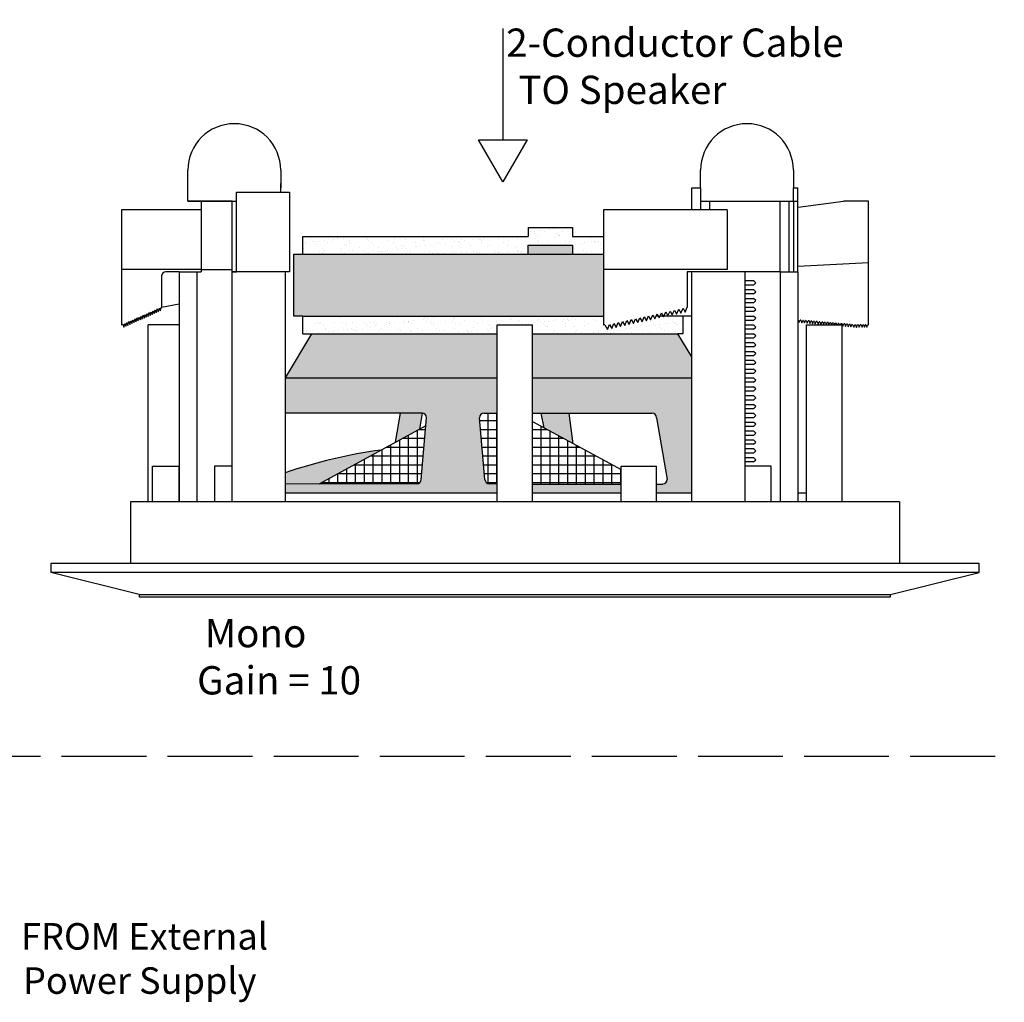
# Model space of a CAD drawing. Units: inches. Extents: x 41.7 to 92.3, y -137.9 to -116.2.
# Drawn here: x 65.1 to 72, y -126.7 to -119.8 of the extents above; entities that cross this region are included whole.
import ezdxf

# ---------------------------------------------------------------- set-up
doc = ezdxf.new("R2010")
doc.units = ezdxf.units.IN
doc.header["$MEASUREMENT"] = 0
doc.linetypes.add('ACAD_ISO02W100', pattern=[15, 12, -3])
doc.styles.get("Standard").update_dxf_attribs({"font": 'Eurosti.TTF'})
pattern_1 = [(37.5, (72.88254, -130.15959), (-0.00314967, 0.0963412), [0, -0.076, 0, -0.085, 0, -0.08125]), (7.5, (72.88254, -130.15959), (0.0884888, 0.1411073), [0, -0.041, 0, -0.0685, 0, -0.02625]), (327.5, (72.82104, -130.15959), (0.1557071, 0.00028295), [0, -0.025, 0, -0.09, 0, -0.1175]), (317.5, (72.82104, -130.15959), (0.1503063, 0.0438838), [0, -0.0125, 0, -0.059, 0, -0.0675])]

msp = doc.modelspace()

# ---------------------------------------------------------------- hatches: boundary and pattern name
h = msp.add_hatch()
h.set_pattern_fill('AR-SAND', color=256, scale=0.05, style=0)
h.set_pattern_definition(pattern_1)
h.paths.add_polyline_path([(68.6658, -121.4203), (68.6658, -121.3578), (68.9783, -121.3578), (68.9783, -121.4203), (69.197, -121.4203), (69.197, -121.2953), (68.9783, -121.2953), (68.9783, -121.2328), (68.6658, -121.2328), (68.6658, -121.2953), (67.072, -121.2953), (67.072, -121.4203)])
for color, points in [(7, [(68.6658, -121.3578), (68.6658, -121.4203), (68.9783, -121.4203), (68.9783, -121.3578)]), (252, [(69.197, -121.8578), (69.197, -121.4203), (67.0095, -121.4203), (67.0095, -121.8578), (67.072, -121.8578)]), (251, [(67.8977, -122.6571), (67.9158, -122.5453), (67.7615, -122.5453), (67.7262, -122.7504)]), (251, [(68.7545, -122.5453), (68.7773, -122.6473), (68.9846, -122.7601), (68.9545, -122.5453)]), (251, [(66.947, -122.9665), (66.947, -123.0453), (67.1851, -123.0449), (67.6257, -122.8051, 0.049207)])]:
    msp.add_hatch(color=color).paths.add_polyline_path(points)
h = msp.add_hatch()
h.set_pattern_fill('AR-SAND', color=256, scale=0.05, style=0)
h.set_pattern_definition(pattern_1)
h.paths.add_polyline_path([(69.197, -121.8578), (67.072, -121.8578), (67.072, -121.9828), (67.1345, -121.9828), (68.447, -121.9828), (68.447, -121.9203), (68.697, -121.9203), (68.697, -121.9828), (69.7234, -121.9828), (69.7595, -121.9828), (69.7595, -121.8578), (69.6257, -121.8578), (69.623, -121.8638), (69.6197, -121.8578), (69.5981, -121.8578), (69.5925, -121.8706), (69.5855, -121.8578), (69.5706, -121.8578), (69.562, -121.8774), (69.5513, -121.8578), (69.5431, -121.8578), (69.5315, -121.8842), (69.517, -121.8578), (69.5156, -121.8578), (69.501, -121.8909), (69.4857, -121.8631), (69.4705, -121.8977), (69.4552, -121.8699), (69.44, -121.9045), (69.4247, -121.8766), (69.4095, -121.9113), (69.3942, -121.8834), (69.3789, -121.9181), (69.3637, -121.8902), (69.3484, -121.9248), (69.3332, -121.897), (69.3179, -121.9316), (69.3027, -121.9038), (69.2874, -121.9384), (69.2722, -121.9105), (69.2569, -121.9452), (69.2417, -121.9173), (69.2264, -121.952), (69.2087, -121.9195), (69.197, -121.9203)])
h = msp.add_hatch(color=251)
h.paths.add_polyline_path([(68.447, -122.2953), (68.447, -121.9828), (67.1345, -121.9828), (66.947, -122.2953)])
h.paths.add_polyline_path([(69.822, -122.2953), (69.822, -122.1472), (69.7234, -121.9828), (68.697, -121.9828), (68.697, -122.2953)])
h = msp.add_hatch(color=251)
h.paths.add_polyline_path([(68.3225, -122.582, -0.466308), (68.3533, -122.5453), (68.447, -122.5453), (68.447, -122.2953), (66.947, -122.2953), (66.947, -122.5453), (67.9158, -122.5453, -0.414214), (67.947, -122.5765), (67.9089, -123.0124, -0.413166), (67.8778, -123.0436), (66.947, -123.0453), (66.947, -123.1078), (68.447, -123.1078), (68.447, -123.0453), (68.3914, -123.0436, -0.36397), (68.3606, -123.0178)])
h.paths.add_polyline_path([(69.322, -123.1078), (69.322, -123.0453), (68.697, -123.0453), (68.697, -123.1078)], flags=17)
h.paths.add_polyline_path([(68.697, -122.2953), (68.697, -122.5453), (69.5408, -122.5453, -0.315299), (69.5701, -122.5659), (69.6473, -123.0034, -0.520567), (69.6179, -123.0453), (69.572, -123.0453), (69.572, -123.1078), (69.822, -123.1078), (69.822, -122.2953)])
h = msp.add_hatch()
h.set_pattern_fill('NET', color=256, scale=0.5, style=0)
h.set_pattern_definition([(0, (72.88254, -130.15959), (0, 0.0625), []), (90, (72.88254, -130.15959), (-0.0625, 4e-18), [])])
h.paths.add_polyline_path([(67.9421, -122.6329), (67.1851, -123.0449), (67.8778, -123.0436, 0.413166), (67.9089, -123.0124)])
h.paths.add_polyline_path([(68.447, -122.5453), (68.3533, -122.5453, 0.466308), (68.3225, -122.582), (68.3606, -123.0178, 0.36397), (68.3914, -123.0436), (68.447, -123.0453)])
h.paths.add_polyline_path([(68.697, -123.0453), (69.322, -123.0453), (69.322, -122.9438), (68.697, -122.6037)])

# ---------------------------------------------------------------- linework, layer by layer
for p, q in [((68.4872, -119.8255), (68.4872, -120.6113)), ((66.2595, -120.9515), (66.2595, -120.8265)), ((66.9158, -120.8265), (66.9158, -120.9515)), ((69.8845, -120.9515), (69.8845, -120.8265)), ((70.5408, -120.8265), (70.5408, -120.9515)), ((66.2595, -121.0453), (66.2595, -120.9203)), ((66.9158, -120.9828), (66.9158, -120.9203)), ((66.6033, -121.5453), (66.6033, -120.9828)), ((66.6033, -120.9828), (66.9783, -120.9828)), ((66.9783, -120.9828), (66.9783, -121.5453)), ((69.822, -121.1078), (69.822, -120.9515)), ((69.822, -120.9515), (69.8845, -120.9515)), ((69.8845, -120.9515), (69.8845, -121.1078)), ((70.5408, -121.0453), (70.5408, -120.9515)), ((70.5408, -120.9515), (70.572, -120.9515)), ((70.572, -121.5453), (70.572, -120.9515)), ((66.572, -121.0453), (66.2595, -121.0453)), ((66.2595, -121.0453), (66.3845, -121.0453)), ((66.2595, -121.0453), (66.6033, -121.0453)), ((66.3533, -121.0453), (66.3533, -121.1078)), ((66.572, -121.5453), (66.572, -121.0453)), ((66.572, -121.0453), (66.6033, -121.0453)), ((69.8845, -121.0453), (70.447, -121.0453)), ((69.8845, -121.0453), (70.5408, -121.0453)), ((69.947, -121.0453), (69.947, -121.1078)), ((70.447, -121.5453), (70.447, -121.0453)), ((70.5095, -121.0453), (70.5095, -121.5453)), ((70.5408, -121.0453), (70.5408, -121.5453)), ((70.5408, -121.0453), (70.572, -121.0453)), ((66.1658, -121.1078), (65.7908, -121.1078)), ((65.7908, -121.1078), (65.7908, -121.9203)), ((66.3533, -121.1078), (66.1658, -121.1078)), ((70.072, -121.1078), (69.197, -121.1078)), ((69.197, -121.1078), (69.197, -121.9203)), ((68.6658, -121.2328), (68.9783, -121.2328)), ((68.6658, -121.2328), (68.6658, -121.2953)), ((68.9783, -121.2328), (68.9783, -121.2953)), ((67.072, -121.4203), (67.072, -121.2953)), ((67.072, -121.2953), (68.6658, -121.2953)), ((68.9783, -121.2953), (69.197, -121.2953)), ((68.6658, -121.4203), (68.6658, -121.3578)), ((68.6658, -121.3578), (68.9783, -121.3578)), ((68.9783, -121.3578), (68.9783, -121.4203)), ((67.0095, -121.8578), (67.0095, -121.4203)), ((67.0095, -121.4203), (69.197, -121.4203)), ((66.3533, -121.5297), (65.7908, -121.5297)), ((66.197, -121.5453), (66.1033, -121.5453)), ((66.197, -121.5453), (66.197, -123.1703)), ((66.197, -121.5453), (66.322, -121.5453)), ((66.322, -121.5453), (66.322, -123.1703)), ((66.322, -121.5453), (66.3533, -121.5453)), ((66.3533, -121.5297), (66.3533, -121.5453)), ((66.3533, -121.5297), (66.572, -121.5297)), ((66.572, -123.1703), (66.572, -121.5453)), ((66.947, -121.5453), (66.572, -121.5453)), ((66.572, -121.5453), (66.6033, -121.5453)), ((66.947, -121.5453), (66.822, -121.5453)), ((66.947, -121.5453), (66.947, -123.1703)), ((66.9783, -121.5453), (66.947, -121.5453)), ((70.072, -121.5297), (69.197, -121.5297)), ((70.072, -121.5453), (69.7908, -121.5453)), ((69.7908, -121.5453), (69.7908, -121.7953)), ((69.822, -123.1703), (69.822, -121.5453)), ((70.197, -121.5453), (69.822, -121.5453)), ((70.197, -121.5453), (70.072, -121.5453)), ((70.197, -121.5453), (70.197, -123.1703)), ((70.447, -121.5453), (70.197, -121.5453)), ((70.197, -121.5453), (70.197, -121.6078)), ((70.447, -121.5453), (70.447, -123.1703)), ((70.447, -121.5453), (70.572, -121.5453)), ((70.572, -121.5453), (70.572, -123.1703)), ((66.072, -121.5765), (66.072, -121.7953)), ((70.197, -121.6078), (70.2595, -121.6078)), ((70.2752, -121.6234), (70.2595, -121.6078)), ((70.2595, -121.639), (70.2752, -121.6234)), ((70.2595, -121.639), (70.197, -121.639)), ((70.197, -121.6703), (70.2595, -121.6703)), ((70.197, -121.6703), (70.2595, -121.6703)), ((70.2752, -121.6859), (70.2595, -121.6703)), ((70.2752, -121.6859), (70.2595, -121.6703)), ((70.2595, -121.7015), (70.2752, -121.6859)), ((70.2595, -121.7015), (70.2752, -121.6859)), ((70.2595, -121.7015), (70.197, -121.7015)), ((70.2595, -121.7015), (70.197, -121.7015)), ((70.197, -121.7328), (70.2595, -121.7328)), ((70.197, -121.7328), (70.2595, -121.7328)), ((70.2752, -121.7484), (70.2595, -121.7328)), ((70.2752, -121.7484), (70.2595, -121.7328)), ((70.2595, -121.764), (70.2752, -121.7484)), ((70.2595, -121.764), (70.2752, -121.7484)), ((65.9926, -121.8536), (66.0004, -121.8272)), ((66.0004, -121.8272), (66.0069, -121.8473)), ((66.0069, -121.8473), (66.0147, -121.8208)), ((66.0147, -121.8208), (66.0212, -121.8409)), ((66.0212, -121.8409), (66.029, -121.8144)), ((66.029, -121.8144), (66.0356, -121.8345)), ((66.0356, -121.8345), (66.0434, -121.808)), ((66.0434, -121.808), (66.0499, -121.8282)), ((66.0499, -121.8282), (66.0577, -121.8017)), ((66.0577, -121.8017), (66.0642, -121.8218)), ((66.0642, -121.8218), (66.072, -121.7953)), ((66.072, -121.7953), (66.197, -121.7705)), ((69.623, -121.8638), (69.6382, -121.8292)), ((69.6382, -121.8292), (69.6535, -121.8571)), ((69.6535, -121.8571), (69.6688, -121.8224)), ((69.6688, -121.8224), (69.684, -121.8503)), ((69.684, -121.8503), (69.6993, -121.8156)), ((69.6993, -121.8156), (69.7145, -121.8435)), ((69.7145, -121.8435), (69.7298, -121.8089)), ((69.7298, -121.8089), (69.745, -121.8367)), ((69.745, -121.8367), (69.7603, -121.8021)), ((69.7603, -121.8021), (69.7755, -121.8299)), ((69.7755, -121.8299), (69.7908, -121.7953)), ((70.2595, -121.764), (70.197, -121.764)), ((70.2595, -121.764), (70.197, -121.764)), ((70.197, -121.7953), (70.2595, -121.7953)), ((70.197, -121.7953), (70.2595, -121.7953)), ((70.2595, -121.8265), (70.197, -121.8265)), ((70.2595, -121.8265), (70.197, -121.8265)), ((70.2752, -121.8109), (70.2595, -121.7953)), ((70.2752, -121.8109), (70.2595, -121.7953)), ((70.2595, -121.8265), (70.2752, -121.8109)), ((70.2595, -121.8265), (70.2752, -121.8109)), ((65.8349, -121.9237), (65.8427, -121.8972)), ((65.8427, -121.8972), (65.8492, -121.9174)), ((65.8492, -121.9174), (65.857, -121.8909)), ((65.857, -121.8909), (65.8635, -121.911)), ((65.8635, -121.911), (65.8713, -121.8845)), ((65.8713, -121.8845), (65.8779, -121.9046)), ((65.8779, -121.9046), (65.8857, -121.8781)), ((65.8857, -121.8781), (65.8922, -121.8982)), ((65.8922, -121.8982), (65.9, -121.8717)), ((65.9, -121.8717), (65.9065, -121.8919)), ((65.9065, -121.8919), (65.9143, -121.8654)), ((65.9143, -121.8654), (65.9209, -121.8855)), ((65.9209, -121.8855), (65.9287, -121.859)), ((65.9287, -121.859), (65.9352, -121.8791)), ((65.9352, -121.8791), (65.943, -121.8526)), ((65.943, -121.8526), (65.9496, -121.8728)), ((65.9496, -121.8728), (65.9573, -121.8463)), ((65.9573, -121.8463), (65.9639, -121.8664)), ((65.9639, -121.8664), (65.9717, -121.8399)), ((65.9717, -121.8399), (65.9782, -121.86)), ((65.9782, -121.86), (65.986, -121.8335)), ((65.986, -121.8335), (65.9926, -121.8536)), ((67.072, -121.8578), (67.0095, -121.8578)), ((67.072, -121.9828), (67.072, -121.8578)), ((67.072, -121.8578), (69.197, -121.8578)), ((69.3179, -121.9316), (69.3332, -121.897)), ((69.3332, -121.897), (69.3484, -121.9248)), ((69.3484, -121.9248), (69.3637, -121.8902)), ((69.3637, -121.8902), (69.3789, -121.9181)), ((69.3789, -121.9181), (69.3942, -121.8834)), ((69.3942, -121.8834), (69.4095, -121.9113)), ((69.4095, -121.9113), (69.4247, -121.8766)), ((69.4247, -121.8766), (69.44, -121.9045)), ((69.44, -121.9045), (69.4552, -121.8699)), ((69.4552, -121.8699), (69.4705, -121.8977)), ((69.4705, -121.8977), (69.4857, -121.8631)), ((69.4857, -121.8631), (69.501, -121.8909)), ((69.501, -121.8909), (69.5162, -121.8563)), ((69.517, -121.8578), (69.5156, -121.8578)), ((69.5162, -121.8563), (69.5315, -121.8842)), ((69.5315, -121.8842), (69.5467, -121.8495)), ((69.5513, -121.8578), (69.5431, -121.8578)), ((69.5467, -121.8495), (69.562, -121.8774)), ((69.562, -121.8774), (69.5772, -121.8427)), ((69.5855, -121.8578), (69.5706, -121.8578)), ((69.5772, -121.8427), (69.5925, -121.8706)), ((69.5925, -121.8706), (69.6077, -121.836)), ((69.6197, -121.8578), (69.5981, -121.8578)), ((69.6077, -121.836), (69.623, -121.8638)), ((69.7595, -121.8578), (69.6257, -121.8578)), ((69.7595, -121.8578), (69.7595, -121.9828)), ((69.822, -121.8578), (69.7595, -121.8578)), ((70.197, -121.8578), (70.2595, -121.8578)), ((70.197, -121.8578), (70.2595, -121.8578)), ((70.2595, -121.889), (70.197, -121.889)), ((70.2595, -121.889), (70.197, -121.889)), ((70.2752, -121.8734), (70.2595, -121.8578)), ((70.2752, -121.8734), (70.2595, -121.8578)), ((70.2595, -121.889), (70.2752, -121.8734)), ((70.2595, -121.889), (70.2752, -121.8734)), ((65.7908, -121.9203), (65.7997, -121.9163)), ((65.7997, -121.9163), (65.8062, -121.9365)), ((65.8062, -121.9365), (65.814, -121.91)), ((65.814, -121.91), (65.8205, -121.9301)), ((65.8205, -121.9301), (65.8283, -121.9036)), ((65.8283, -121.9036), (65.8349, -121.9237)), ((68.447, -123.1703), (68.447, -121.9203)), ((68.447, -121.9203), (68.697, -121.9203)), ((68.697, -123.1703), (68.697, -121.9203)), ((69.2087, -121.9195), (69.197, -121.9203)), ((69.2087, -121.9195), (69.2264, -121.952)), ((69.2264, -121.952), (69.2417, -121.9173)), ((69.2417, -121.9173), (69.2569, -121.9452)), ((69.2569, -121.9452), (69.2722, -121.9105)), ((69.2722, -121.9105), (69.2874, -121.9384)), ((69.2874, -121.9384), (69.3027, -121.9038)), ((69.3027, -121.9038), (69.3179, -121.9316)), ((70.197, -121.9203), (70.2595, -121.9203)), ((70.197, -121.9203), (70.2595, -121.9203)), ((70.2595, -121.9515), (70.197, -121.9515)), ((70.2595, -121.9515), (70.197, -121.9515)), ((70.2752, -121.9359), (70.2595, -121.9203)), ((70.2752, -121.9359), (70.2595, -121.9203)), ((70.2595, -121.9515), (70.2752, -121.9359)), ((70.2595, -121.9515), (70.2752, -121.9359)), ((70.6345, -123.1703), (70.6345, -121.9203)), ((70.6345, -121.9203), (70.8845, -121.9203)), ((70.8845, -123.1703), (70.8845, -121.9203)), ((67.1345, -121.9828), (66.947, -122.2953)), ((67.072, -121.9828), (67.1345, -121.9828)), ((69.822, -122.1472), (69.7234, -121.9828)), ((69.7595, -121.9828), (69.7234, -121.9828)), ((70.197, -121.9828), (70.2595, -121.9828)), ((70.197, -121.9828), (70.2595, -121.9828)), ((70.2595, -122.014), (70.197, -122.014)), ((70.2595, -122.014), (70.197, -122.014)), ((70.2752, -121.9984), (70.2595, -121.9828)), ((70.2752, -121.9984), (70.2595, -121.9828)), ((70.2595, -122.014), (70.2752, -121.9984)), ((70.2595, -122.014), (70.2752, -121.9984)), ((70.197, -122.0453), (70.2595, -122.0453)), ((70.197, -122.0453), (70.2595, -122.0453)), ((70.2595, -122.0765), (70.197, -122.0765)), ((70.2595, -122.0765), (70.197, -122.0765)), ((70.197, -122.1078), (70.2595, -122.1078)), ((70.197, -122.1078), (70.2595, -122.1078)), ((70.2752, -122.0609), (70.2595, -122.0453)), ((70.2752, -122.0609), (70.2595, -122.0453)), ((70.2595, -122.0765), (70.2752, -122.0609)), ((70.2595, -122.0765), (70.2752, -122.0609)), ((70.2752, -122.1234), (70.2595, -122.1078)), ((70.2752, -122.1234), (70.2595, -122.1078)), ((70.2595, -122.139), (70.197, -122.139)), ((70.2595, -122.139), (70.197, -122.139)), ((70.197, -122.1703), (70.2595, -122.1703)), ((70.197, -122.1703), (70.2595, -122.1703)), ((70.2595, -122.139), (70.2752, -122.1234)), ((70.2595, -122.139), (70.2752, -122.1234)), ((70.2752, -122.1859), (70.2595, -122.1703)), ((70.2752, -122.1859), (70.2595, -122.1703)), ((70.2595, -122.2015), (70.197, -122.2015)), ((70.2595, -122.2015), (70.197, -122.2015)), ((70.197, -122.2328), (70.2595, -122.2328)), ((70.197, -122.2328), (70.2595, -122.2328)), ((70.2595, -122.2015), (70.2752, -122.1859)), ((70.2595, -122.2015), (70.2752, -122.1859)), ((70.2752, -122.2484), (70.2595, -122.2328)), ((70.2752, -122.2484), (70.2595, -122.2328)), ((70.2595, -122.264), (70.2752, -122.2484)), ((70.2595, -122.264), (70.2752, -122.2484)), ((70.2595, -122.264), (70.197, -122.264)), ((70.2595, -122.264), (70.197, -122.264)), ((70.197, -122.2953), (70.2595, -122.2953)), ((70.197, -122.2953), (70.2595, -122.2953)), ((70.2752, -122.3109), (70.2595, -122.2953)), ((70.2752, -122.3109), (70.2595, -122.2953)), ((70.2595, -122.3265), (70.2752, -122.3109)), ((70.2595, -122.3265), (70.2752, -122.3109)), ((70.2595, -122.3265), (70.197, -122.3265)), ((70.2595, -122.3265), (70.197, -122.3265)), ((70.197, -122.3578), (70.2595, -122.3578)), ((70.197, -122.3578), (70.2595, -122.3578)), ((70.2595, -122.389), (70.197, -122.389)), ((70.2595, -122.389), (70.197, -122.389)), ((70.2752, -122.3734), (70.2595, -122.3578)), ((70.2752, -122.3734), (70.2595, -122.3578)), ((70.2595, -122.389), (70.2752, -122.3734)), ((70.2595, -122.389), (70.2752, -122.3734)), ((70.197, -122.4203), (70.2595, -122.4203)), ((70.197, -122.4203), (70.2595, -122.4203)), ((70.2595, -122.4515), (70.197, -122.4515)), ((70.2595, -122.4515), (70.197, -122.4515)), ((70.2752, -122.4359), (70.2595, -122.4203)), ((70.2752, -122.4359), (70.2595, -122.4203)), ((70.2595, -122.4515), (70.2752, -122.4359)), ((70.2595, -122.4515), (70.2752, -122.4359)), ((70.197, -122.4828), (70.2595, -122.4828)), ((70.197, -122.4828), (70.2595, -122.4828)), ((70.2595, -122.514), (70.197, -122.514)), ((70.2595, -122.514), (70.197, -122.514)), ((70.2752, -122.4984), (70.2595, -122.4828)), ((70.2752, -122.4984), (70.2595, -122.4828)), ((70.2595, -122.514), (70.2752, -122.4984)), ((70.2595, -122.514), (70.2752, -122.4984)), ((67.7615, -122.5453), (67.7262, -122.7504)), ((70.197, -122.5453), (70.2595, -122.5453)), ((70.197, -122.5453), (70.2595, -122.5453)), ((70.2595, -122.5765), (70.197, -122.5765)), ((70.2595, -122.5765), (70.197, -122.5765)), ((70.2752, -122.5609), (70.2595, -122.5453)), ((70.2752, -122.5609), (70.2595, -122.5453)), ((70.2595, -122.5765), (70.2752, -122.5609)), ((70.2595, -122.5765), (70.2752, -122.5609)), ((67.9421, -122.6329), (67.1843, -123.0453)), ((68.697, -122.6037), (69.322, -122.9438)), ((70.197, -122.6078), (70.2595, -122.6078)), ((70.197, -122.6078), (70.2595, -122.6078)), ((70.2595, -122.639), (70.197, -122.639)), ((70.2595, -122.639), (70.197, -122.639)), ((70.2752, -122.6234), (70.2595, -122.6078)), ((70.2752, -122.6234), (70.2595, -122.6078)), ((70.2595, -122.639), (70.2752, -122.6234)), ((70.2595, -122.639), (70.2752, -122.6234)), ((70.197, -122.6703), (70.2595, -122.6703)), ((70.197, -122.6703), (70.2595, -122.6703)), ((70.2595, -122.7015), (70.197, -122.7015)), ((70.2595, -122.7015), (70.197, -122.7015)), ((70.197, -122.7328), (70.2595, -122.7328)), ((70.197, -122.7328), (70.2595, -122.7328)), ((70.2752, -122.6859), (70.2595, -122.6703)), ((70.2752, -122.6859), (70.2595, -122.6703)), ((70.2595, -122.7015), (70.2752, -122.6859)), ((70.2595, -122.7015), (70.2752, -122.6859)), ((70.2752, -122.7484), (70.2595, -122.7328)), ((70.2752, -122.7484), (70.2595, -122.7328)), ((70.2595, -122.764), (70.197, -122.764)), ((70.2595, -122.764), (70.197, -122.764)), ((70.197, -122.7953), (70.2595, -122.7953)), ((70.197, -122.7953), (70.2595, -122.7953)), ((70.2595, -122.764), (70.2752, -122.7484)), ((70.2595, -122.764), (70.2752, -122.7484)), ((70.2752, -122.8109), (70.2595, -122.7953)), ((70.2752, -122.8109), (70.2595, -122.7953)), ((70.2595, -122.8265), (70.197, -122.8265)), ((70.2595, -122.8265), (70.197, -122.8265)), ((70.197, -122.8578), (70.2595, -122.8578)), ((70.197, -122.8578), (70.2595, -122.8578)), ((70.2595, -122.8265), (70.2752, -122.8109)), ((70.2595, -122.8265), (70.2752, -122.8109)), ((70.2752, -122.8734), (70.2595, -122.8578)), ((70.2752, -122.8734), (70.2595, -122.8578)), ((70.2595, -122.889), (70.2752, -122.8734)), ((70.2595, -122.889), (70.2752, -122.8734)), ((66.0095, -123.1703), (66.0095, -122.9203)), ((66.0095, -122.9203), (66.197, -122.9203)), ((66.197, -123.1703), (66.197, -122.9203)), ((66.572, -122.9203), (66.447, -122.9203)), ((66.447, -122.9203), (66.447, -123.1703)), ((69.322, -123.1703), (69.322, -122.9203)), ((69.322, -122.9203), (69.572, -122.9203)), ((69.572, -123.1703), (69.572, -122.9203)), ((70.2595, -122.889), (70.197, -122.889)), ((70.2595, -122.889), (70.197, -122.889)), ((70.3845, -122.9203), (70.197, -122.9203)), ((70.3845, -123.1703), (70.3845, -122.9203)), ((68.697, -123.1078), (68.697, -123.0453)), ((66.947, -123.1078), (68.447, -123.1078)), ((68.697, -123.1078), (69.322, -123.1078)), ((69.572, -123.1078), (69.822, -123.1078)), ((70.572, -123.1078), (70.6345, -123.1078)), ((71.2907, -123.1703), (65.8534, -123.1703)), ((65.8534, -123.1703), (65.8534, -123.6078)), ((66.0095, -123.1703), (65.9783, -123.1703)), ((71.2907, -123.1703), (71.2907, -123.6078)), ((71.8533, -123.6078), (65.2908, -123.6078)), ((65.2908, -123.6078), (65.2908, -123.6703)), ((71.8533, -123.6703), (71.8533, -123.6078)), ((71.8533, -123.6703), (65.2908, -123.6703)), ((65.9158, -123.8265), (65.2908, -123.6703)), ((71.2283, -123.8265), (71.8533, -123.6703)), ((65.9158, -123.8265), (71.2283, -123.8265)), ((65.9158, -123.8265), (65.9158, -123.8422)), ((65.9158, -123.8422), (71.2283, -123.8422)), ((71.2283, -123.8422), (71.2283, -123.8265))]:
    msp.add_line(p, q)
at = {"color": 251, "true_color": 0x4d4d4d}
for p, q in [((70.5739, -121.0889), (70.8945, -121.0459)), ((71.072, -121.0453), (70.9028, -121.0453)), ((71.072, -121.9206), (71.072, -121.0453)), ((70.572, -121.5044), (71.072, -121.4804)), ((70.5748, -121.886), (70.572, -121.8858)), ((70.5748, -121.886), (70.5803, -121.9037)), ((70.5803, -121.9037), (70.5876, -121.8871)), ((70.594, -121.8877), (70.5876, -121.8871)), ((70.594, -121.8877), (70.5995, -121.9053)), ((70.5995, -121.9053), (70.6068, -121.8888)), ((70.6133, -121.8893), (70.6068, -121.8888)), ((70.6133, -121.8893), (70.6188, -121.907)), ((70.6188, -121.907), (70.6261, -121.8904)), ((70.6325, -121.891), (70.6261, -121.8904)), ((70.6325, -121.891), (70.638, -121.9086)), ((70.638, -121.9086), (70.6453, -121.8921)), ((70.6517, -121.8926), (70.6453, -121.8921)), ((70.6517, -121.8926), (70.6572, -121.9102)), ((70.6572, -121.9102), (70.6645, -121.8937)), ((70.6709, -121.8943), (70.6645, -121.8937)), ((70.6709, -121.8943), (70.6765, -121.9119)), ((70.6765, -121.9119), (70.6837, -121.8953)), ((70.6902, -121.8959), (70.6837, -121.8953)), ((70.6902, -121.8959), (70.6957, -121.9135)), ((70.6957, -121.9135), (70.703, -121.897)), ((70.7094, -121.8975), (70.703, -121.897)), ((70.7094, -121.8975), (70.7149, -121.9152)), ((70.7149, -121.9152), (70.7222, -121.8986)), ((70.7286, -121.8992), (70.7222, -121.8986)), ((70.7286, -121.8992), (70.7342, -121.9168)), ((70.7342, -121.9168), (70.7414, -121.9003)), ((70.7479, -121.9008), (70.7414, -121.9003)), ((70.7479, -121.9008), (70.7534, -121.9184)), ((70.7534, -121.9184), (70.7607, -121.9019)), ((70.7671, -121.9025), (70.7607, -121.9019)), ((70.7671, -121.9025), (70.7726, -121.9201)), ((65.9783, -123.1703), (65.9782, -121.9203)), ((66.197, -121.9203), (65.9782, -121.9203)), ((70.7726, -121.9201), (70.7799, -121.9036)), ((70.7863, -121.9041), (70.7799, -121.9036)), ((70.7863, -121.9041), (70.7914, -121.9203)), ((70.7925, -121.9203), (70.7991, -121.9052)), ((70.8056, -121.9057), (70.7991, -121.9052)), ((70.8056, -121.9057), (70.8101, -121.9203)), ((70.8124, -121.9203), (70.8184, -121.9068)), ((70.8248, -121.9074), (70.8184, -121.9068)), ((70.8248, -121.9074), (70.8288, -121.9203)), ((70.8324, -121.9203), (70.8376, -121.9085)), ((70.844, -121.909), (70.8376, -121.9085)), ((70.844, -121.909), (70.8475, -121.9203)), ((70.8523, -121.9203), (70.8568, -121.9101)), ((70.8632, -121.9107), (70.8568, -121.9101)), ((70.8632, -121.9107), (70.8663, -121.9203)), ((70.8723, -121.9203), (70.876, -121.9118)), ((70.8845, -121.9125), (70.876, -121.9118)), ((70.8845, -121.9125), (70.89, -121.9301)), ((70.89, -121.9301), (70.8973, -121.9136)), ((70.9038, -121.9141), (70.8973, -121.9136)), ((70.9038, -121.9141), (70.9093, -121.9318)), ((70.9093, -121.9318), (70.9166, -121.9152)), ((70.923, -121.9158), (70.9166, -121.9152)), ((70.923, -121.9158), (70.9285, -121.9334)), ((70.9285, -121.9334), (70.9358, -121.9169)), ((70.9422, -121.9174), (70.9358, -121.9169)), ((70.9422, -121.9174), (70.9477, -121.935)), ((70.9477, -121.935), (70.955, -121.9185)), ((70.9614, -121.919), (70.955, -121.9185)), ((70.9614, -121.919), (70.967, -121.9367)), ((70.967, -121.9367), (70.9742, -121.9201)), ((70.9807, -121.9207), (70.9742, -121.9201)), ((70.9807, -121.9207), (70.9877, -121.9378)), ((70.9877, -121.9378), (70.9935, -121.9207)), ((71, -121.9207), (70.9935, -121.9207)), ((71, -121.9207), (71.007, -121.9377)), ((71.007, -121.9377), (71.0128, -121.9206)), ((71.0193, -121.9206), (71.0128, -121.9206)), ((71.0193, -121.9206), (71.0263, -121.9377)), ((71.0263, -121.9377), (71.0321, -121.9206)), ((71.0357, -121.9206), (71.0321, -121.9206)), ((71.0357, -121.9206), (71.0428, -121.9377)), ((71.0428, -121.9377), (71.0486, -121.9206)), ((71.0522, -121.9206), (71.0486, -121.9206)), ((71.0521, -121.9206), (71.0592, -121.9377)), ((71.0592, -121.9377), (71.065, -121.9206)), ((71.065, -121.9206), (71.072, -121.9206))]:
    msp.add_line(p, q, dxfattribs=at)
at = {"color": 254}
for p, q in [((66.3533, -121.1078), (66.3533, -121.5297)), ((70.072, -121.1078), (70.072, -121.5297)), ((67.1345, -121.9828), (68.447, -121.9828)), ((68.697, -121.9828), (69.7234, -121.9828)), ((66.947, -122.2953), (68.447, -122.2953)), ((68.697, -122.2953), (69.822, -122.2953)), ((67.9158, -122.5453), (66.947, -122.5453)), ((67.9158, -122.5453), (67.8977, -122.6571)), ((67.9089, -123.0124), (67.947, -122.5765)), ((68.3602, -123.0124), (68.322, -122.5765)), ((68.3533, -122.5453), (68.447, -122.5453)), ((68.3533, -122.5453), (68.447, -122.5453)), ((68.697, -122.5453), (69.5408, -122.5453)), ((68.7545, -122.5453), (68.7773, -122.6473)), ((68.9846, -122.7601), (68.9545, -122.5453)), ((69.572, -122.5765), (69.6492, -123.014)), ((67.8776, -123.0436), (66.947, -123.0453)), ((68.447, -123.0453), (68.3914, -123.0436)), ((68.697, -123.0453), (69.322, -123.0453)), ((69.572, -123.0453), (69.6179, -123.0453))]:
    msp.add_line(p, q, dxfattribs=at)
at = {"linetype": 'ACAD_ISO02W100', "ltscale": 0.05}
msp.add_lwpolyline([(64.6164, -124.9691), (80.3462, -124.9691), (80.3462, -116.934), (64.6164, -116.934)], close=True, dxfattribs=at)
msp.add_lwpolyline([(68.4872, -120.9098), (68.3148, -120.6113), (68.6595, -120.6113)], close=True)
for centre, radius, start, end in [((66.5877, -120.8265), 0.3281, 0, 180), ((70.2127, -120.8265), 0.3281, 0, 180), ((66.1033, -121.5765), 0.0312, 90, 180), ((68.1042, -126.3253), 3.5525, 97.74126, 109.00953)]:
    msp.add_arc(centre, radius, start, end)
at = {"color": 251, "true_color": 0x4d4d4d}
msp.add_arc((70.9028, -121.1078), 0.0625, 90, 97.64323, dxfattribs=at)
at = {"color": 254}
for centre, start, end in [((67.9158, -122.5765), 0, 90), ((68.3533, -122.5765), 90, 180), ((69.5408, -122.5765), 0, 90), ((67.8776, -123.0124), 270, 0), ((68.3914, -123.0124), 180, 270), ((69.6179, -123.014), 270, 0)]:
    msp.add_arc(centre, 0.0312, start, end, dxfattribs=at)

# ---------------------------------------------------------------- texts
at = {"attachment_point": 1}
for s, width, heights, insert, char_height in [('\\pi0.11431;{\\Q0.1;2-Conductor Cable\\P\\pi0.54141;TO Speaker}', 2.518054, [0], (68.4872, -119.8255), 0.2), ('\\pi2.3147;{\\Q0.1;Mono\\P\\pi2.0423;Gain = 10}', 5.3125, [1.2131], (65.9158, -123.9995), 0.2), ('\\pi0.23739;{\\Q0.1;FROM External \\P\\pi0.31205;Power Supply }', 2.17758, [0], (65.035, -126.1493), 0.1875)]:
    msp.add_mtext_dynamic_manual_height_columns(s, width=width, gutter_width=1, heights=heights, dxfattribs=dict(at, insert=insert, char_height=char_height))

doc.saveas('drawing.dxf')
